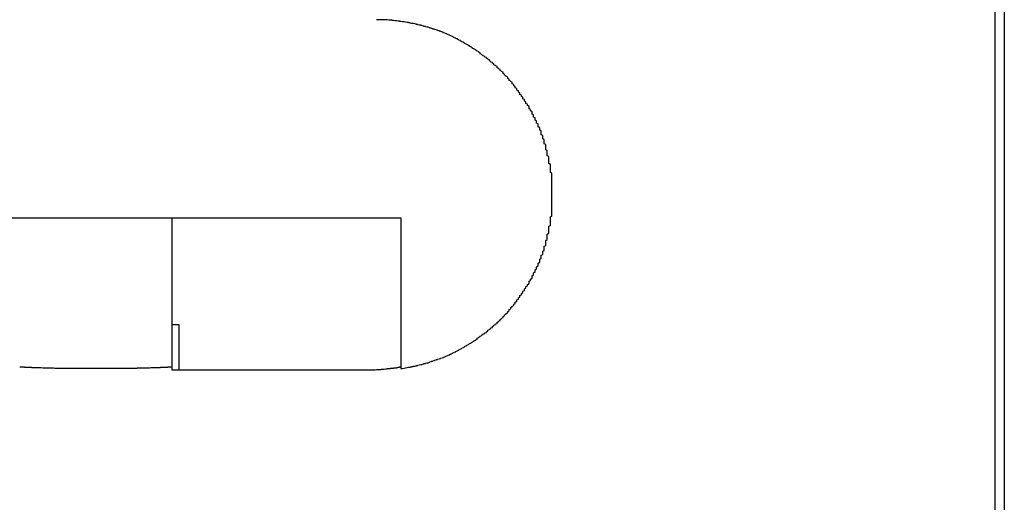
# Model space of a CAD drawing. Extents: x 0 to 2100, y 0 to 1485.
# Drawn here: x 1212 to 1219, y 980 to 983 of the extents above; entities that cross this region are included whole.
import ezdxf

# ---------------------------------------------------------------- set-up
doc = ezdxf.new("R2010")
doc.units = 0
doc.header["$LTSCALE"] = 5
doc.layers.get('0').update_dxf_attribs({"linetype": 'CONTINUOUS'})
doc.layers.get('DEFPOINTS').update_dxf_attribs({"linetype": 'CONTINUOUS'})
doc.layers.add('DIMENSION__ISO_', color=7, linetype='CONTINUOUS')
doc.layers.add('VISIBLE__ISO_', color=7, linetype='CONTINUOUS')
doc.styles.add('NOTE_TEXT__ISO_', font='txt.shx', dxfattribs={"bigfont": 'bigfont.shx'})
doc.dimstyles.get("Standard").update_dxf_attribs({"dimtxt": 0.18, "dimasz": 0.18, "dimexe": 0.18, "dimexo": 0.0625, "dimgap": 0.09, "dimtad": 0, "dimtih": 1, "dimtoh": 1, "dimzin": 0, "dimcen": 0.09, "dimazin": 3, "dimtfac": 1, "dimtofl": 0, "dimtmove": 0, "dimatfit": 3})

# ---------------------------------------------------------------- blocks, each defined once
blk = doc.blocks.new('*U121')
at = {"layer": 'DIMENSION__ISO_', "style": 'NOTE_TEXT__ISO_'}
blk.add_text('280.09 mm [11.027 in]', height=15, rotation=90, dxfattribs=at).set_placement((1294.7969, 995.7899))
blk = doc.blocks.new('*D26')
at = {"layer": 'DEFPOINTS', "color": 0}
for p in [(1198.6369, 1253.0846), (1298.6069, 1253.0846), (1218.6069, 972.9952)]:
    blk.add_point(p, dxfattribs=at)
at = {"layer": 'DIMENSION__ISO_'}
for p, q in [((1198.6369, 1253.0846), (1314.4819, 1253.0846)), ((1298.6069, 985.4952), (1298.6069, 1240.5846)), ((1218.6069, 972.9952), (1314.4819, 972.9952))]:
    blk.add_line(p, q, dxfattribs=at)
for points in [[(1296.5235, 1240.5846), (1300.6902, 1240.5846), (1298.6069, 1253.0846)], [(1296.5235, 985.4952), (1300.6902, 985.4952), (1298.6069, 972.9952)]]:
    blk.add_solid(points, dxfattribs=at)
blk.add_blockref('*U121', (0, 0))

msp = doc.modelspace()

# ---------------------------------------------------------------- linework, layer by layer
at = {"layer": 'VISIBLE__ISO_'}
for p, q in [((1218.6069, 974.4957), (1218.6069, 984.6952)), ((1218.6668, 984.6952), (1218.6668, 974.4957)), ((1210.7086, 982.1952), (1214.7086, 982.1952)), ((1213.2086, 981.4952), (1213.2086, 982.1952)), ((1214.7086, 982.1952), (1214.7086, 981.2058)), ((1213.2086, 981.1952), (1213.2086, 981.4952)), ((1213.2086, 981.4952), (1213.2536, 981.4952)), ((1213.2536, 981.4952), (1213.2536, 981.1952)), ((1213.2536, 981.1952), (1213.2086, 981.1952)), ((1214.4898, 981.1952), (1213.2536, 981.1952))]:
    msp.add_line(p, q, dxfattribs=at)
for points in [[(1214.71, 981.206, 0), (1214.71, 981.207, 0), (1214.72, 981.207, 0), (1214.73, 981.208, 0), (1214.73, 981.209, 0), (1214.74, 981.21, 0), (1214.74, 981.211, 0), (1214.75, 981.212, 0), (1214.75, 981.213, 0), (1214.76, 981.214, 0), (1214.77, 981.215, 0), (1214.77, 981.216, 0), (1214.78, 981.217, 0), (1214.78, 981.219, 0), (1214.79, 981.22, 0), (1214.79, 981.221, 0), (1214.8, 981.222, 0), (1214.81, 981.224, 0), (1214.81, 981.225, 0), (1214.82, 981.226, 0), (1214.82, 981.228, 0), (1214.83, 981.229, 0), (1214.83, 981.23, 0), (1214.84, 981.232, 0), (1214.85, 981.233, 0), (1214.85, 981.235, 0), (1214.86, 981.236, 0), (1214.86, 981.238, 0), (1214.87, 981.239, 0), (1214.87, 981.241, 0), (1214.88, 981.243, 0), (1214.89, 981.244, 0), (1214.89, 981.246, 0), (1214.9, 981.248, 0), (1214.9, 981.249, 0), (1214.91, 981.251, 0), (1214.91, 981.253, 0), (1214.92, 981.255, 0), (1214.92, 981.256, 0), (1214.93, 981.258, 0), (1214.93, 981.26, 0), (1214.94, 981.262, 0), (1214.94, 981.264, 0), (1214.95, 981.266, 0), (1214.95, 981.267, 0), (1214.96, 981.269, 0), (1214.97, 981.271, 0), (1214.97, 981.273, 0), (1214.98, 981.275, 0), (1214.98, 981.277, 0), (1214.99, 981.279, 0), (1214.99, 981.281, 0), (1215, 981.283, 0), (1215, 981.285, 0), (1215.01, 981.288, 0), (1215.01, 981.29, 0), (1215.02, 981.292, 0), (1215.02, 981.294, 0), (1215.03, 981.296, 0), (1215.03, 981.299, 0), (1215.04, 981.301, 0), (1215.04, 981.303, 0), (1215.05, 981.306, 0), (1215.05, 981.308, 0), (1215.06, 981.311, 0), (1215.06, 981.313, 0), (1215.07, 981.316, 0), (1215.07, 981.318, 0), (1215.08, 981.321, 0), (1215.08, 981.324, 0), (1215.09, 981.326, 0), (1215.09, 981.329, 0), (1215.1, 981.332, 0), (1215.1, 981.335, 0), (1215.11, 981.337, 0), (1215.11, 981.34, 0), (1215.12, 981.343, 0), (1215.12, 981.346, 0), (1215.13, 981.349, 0), (1215.13, 981.352, 0), (1215.14, 981.355, 0), (1215.14, 981.358, 0), (1215.15, 981.361, 0), (1215.15, 981.364, 0), (1215.16, 981.367, 0), (1215.16, 981.37, 0), (1215.17, 981.373, 0), (1215.17, 981.376, 0), (1215.18, 981.379, 0), (1215.18, 981.382, 0), (1215.19, 981.386, 0), (1215.19, 981.389, 0), (1215.2, 981.392, 0), (1215.2, 981.395, 0), (1215.21, 981.399, 0), (1215.21, 981.402, 0), (1215.21, 981.405, 0), (1215.22, 981.409, 0), (1215.22, 981.412, 0), (1215.23, 981.416, 0), (1215.23, 981.419, 0), (1215.24, 981.422, 0), (1215.24, 981.426, 0), (1215.25, 981.429, 0), (1215.25, 981.433, 0), (1215.26, 981.436, 0), (1215.26, 981.44, 0), (1215.27, 981.443, 0), (1215.27, 981.447, 0), (1215.28, 981.45, 0), (1215.28, 981.454, 0), (1215.28, 981.458, 0), (1215.29, 981.461, 0), (1215.29, 981.465, 0), (1215.3, 981.469, 0), (1215.3, 981.472, 0), (1215.31, 981.476, 0), (1215.31, 981.479, 0), (1215.31, 981.483, 0), (1215.32, 981.487, 0), (1215.32, 981.491, 0), (1215.33, 981.494, 0), (1215.33, 981.498, 0), (1215.34, 981.502, 0), (1215.34, 981.505, 0), (1215.34, 981.509, 0), (1215.35, 981.513, 0), (1215.35, 981.517, 0), (1215.36, 981.521, 0), (1215.36, 981.524, 0), (1215.36, 981.528, 0), (1215.37, 981.532, 0), (1215.37, 981.536, 0), (1215.38, 981.54, 0), (1215.38, 981.543, 0), (1215.38, 981.547, 0), (1215.39, 981.551, 0), (1215.39, 981.555, 0), (1215.39, 981.559, 0), (1215.4, 981.563, 0), (1215.4, 981.568, 0), (1215.41, 981.572, 0), (1215.41, 981.576, 0), (1215.41, 981.58, 0), (1215.42, 981.584, 0), (1215.42, 981.589, 0), (1215.42, 981.593, 0), (1215.43, 981.597, 0), (1215.43, 981.602, 0), (1215.43, 981.606, 0), (1215.44, 981.61, 0), (1215.44, 981.615, 0), (1215.45, 981.619, 0), (1215.45, 981.624, 0), (1215.45, 981.628, 0), (1215.46, 981.633, 0), (1215.46, 981.637, 0), (1215.46, 981.642, 0), (1215.47, 981.647, 0), (1215.47, 981.651, 0), (1215.47, 981.656, 0), (1215.48, 981.661, 0), (1215.48, 981.665, 0), (1215.48, 981.67, 0), (1215.49, 981.675, 0), (1215.49, 981.68, 0), (1215.49, 981.684, 0), (1215.5, 981.689, 0), (1215.5, 981.694, 0), (1215.5, 981.699, 0), (1215.51, 981.704, 0), (1215.51, 981.709, 0), (1215.51, 981.713, 0), (1215.52, 981.718, 0), (1215.52, 981.723, 0), (1215.52, 981.728, 0), (1215.53, 981.733, 0), (1215.53, 981.738, 0), (1215.53, 981.743, 0), (1215.54, 981.748, 0), (1215.54, 981.753, 0), (1215.54, 981.758, 0), (1215.55, 981.763, 0), (1215.55, 981.768, 0), (1215.55, 981.773, 0), (1215.55, 981.778, 0), (1215.56, 981.783, 0), (1215.56, 981.788, 0), (1215.56, 981.793, 0), (1215.57, 981.798, 0), (1215.57, 981.803, 0), (1215.57, 981.808, 0), (1215.57, 981.813, 0), (1215.58, 981.818, 0), (1215.58, 981.823, 0), (1215.58, 981.828, 0), (1215.58, 981.833, 0), (1215.59, 981.838, 0), (1215.59, 981.843, 0), (1215.59, 981.848, 0), (1215.59, 981.853, 0), (1215.6, 981.858, 0), (1215.6, 981.863, 0), (1215.6, 981.868, 0), (1215.6, 981.874, 0), (1215.61, 981.879, 0), (1215.61, 981.884, 0), (1215.61, 981.889, 0), (1215.61, 981.894, 0), (1215.61, 981.898, 0), (1215.62, 981.903, 0), (1215.62, 981.908, 0), (1215.62, 981.913, 0), (1215.62, 981.918, 0), (1215.62, 981.924, 0), (1215.63, 981.929, 0), (1215.63, 981.934, 0), (1215.63, 981.939, 0), (1215.63, 981.944, 0), (1215.63, 981.949, 0), (1215.64, 981.955, 0), (1215.64, 981.96, 0), (1215.64, 981.965, 0), (1215.64, 981.97, 0), (1215.64, 981.976, 0), (1215.65, 981.981, 0), (1215.65, 981.987, 0), (1215.65, 981.992, 0), (1215.65, 981.997, 0), (1215.65, 982.003, 0), (1215.65, 982.008, 0), (1215.66, 982.014, 0), (1215.66, 982.019, 0), (1215.66, 982.025, 0), (1215.66, 982.031, 0), (1215.66, 982.036, 0), (1215.66, 982.042, 0), (1215.66, 982.047, 0), (1215.67, 982.053, 0), (1215.67, 982.059, 0), (1215.67, 982.064, 0), (1215.67, 982.07, 0), (1215.67, 982.076, 0), (1215.67, 982.081, 0), (1215.67, 982.087, 0), (1215.68, 982.093, 0), (1215.68, 982.098, 0), (1215.68, 982.104, 0), (1215.68, 982.11, 0), (1215.68, 982.116, 0), (1215.68, 982.121, 0), (1215.68, 982.127, 0), (1215.68, 982.133, 0), (1215.68, 982.139, 0), (1215.69, 982.144, 0), (1215.69, 982.15, 0), (1215.69, 982.156, 0), (1215.69, 982.162, 0), (1215.69, 982.167, 0), (1215.69, 982.173, 0), (1215.69, 982.179, 0), (1215.69, 982.185, 0), (1215.69, 982.19, 0), (1215.69, 982.196, 0), (1215.69, 982.202, 0), (1215.7, 982.208, 0), (1215.7, 982.213, 0), (1215.7, 982.219, 0), (1215.7, 982.225, 0), (1215.7, 982.23, 0), (1215.7, 982.236, 0), (1215.7, 982.242, 0), (1215.7, 982.248, 0), (1215.7, 982.253, 0), (1215.7, 982.259, 0), (1215.7, 982.265, 0), (1215.7, 982.27, 0), (1215.7, 982.276, 0), (1215.7, 982.281, 0), (1215.7, 982.287, 0), (1215.7, 982.293, 0), (1215.7, 982.298, 0), (1215.7, 982.304, 0), (1215.7, 982.309, 0), (1215.7, 982.315, 0), (1215.7, 982.32, 0), (1215.7, 982.326, 0), (1215.7, 982.331, 0), (1215.7, 982.337, 0), (1215.7, 982.342, 0), (1215.7, 982.347, 0), (1215.7, 982.353, 0), (1215.7, 982.358, 0), (1215.7, 982.364, 0), (1215.7, 982.369, 0), (1215.7, 982.375, 0), (1215.7, 982.38, 0), (1215.7, 982.386, 0), (1215.7, 982.391, 0), (1215.7, 982.397, 0), (1215.7, 982.402, 0), (1215.7, 982.408, 0), (1215.7, 982.413, 0), (1215.7, 982.419, 0), (1215.7, 982.425, 0), (1215.7, 982.43, 0), (1215.7, 982.436, 0), (1215.7, 982.442, 0), (1215.7, 982.447, 0), (1215.7, 982.453, 0), (1215.7, 982.459, 0), (1215.7, 982.464, 0), (1215.7, 982.47, 0), (1215.7, 982.476, 0), (1215.7, 982.482, 0), (1215.7, 982.487, 0), (1215.69, 982.493, 0), (1215.69, 982.499, 0), (1215.69, 982.505, 0), (1215.69, 982.51, 0), (1215.69, 982.516, 0), (1215.69, 982.522, 0), (1215.69, 982.528, 0), (1215.69, 982.533, 0), (1215.69, 982.539, 0), (1215.69, 982.545, 0), (1215.68, 982.551, 0), (1215.68, 982.556, 0), (1215.68, 982.562, 0), (1215.68, 982.568, 0), (1215.68, 982.574, 0), (1215.68, 982.579, 0), (1215.68, 982.585, 0), (1215.68, 982.591, 0), (1215.68, 982.597, 0), (1215.67, 982.602, 0), (1215.67, 982.608, 0), (1215.67, 982.614, 0), (1215.67, 982.619, 0), (1215.67, 982.625, 0), (1215.67, 982.631, 0), (1215.67, 982.636, 0), (1215.66, 982.642, 0), (1215.66, 982.648, 0), (1215.66, 982.653, 0), (1215.66, 982.659, 0), (1215.66, 982.664, 0), (1215.66, 982.67, 0), (1215.66, 982.675, 0), (1215.65, 982.681, 0), (1215.65, 982.686, 0), (1215.65, 982.692, 0), (1215.65, 982.697, 0), (1215.65, 982.703, 0), (1215.65, 982.708, 0), (1215.64, 982.713, 0), (1215.64, 982.719, 0), (1215.64, 982.724, 0), (1215.64, 982.729, 0), (1215.64, 982.735, 0), (1215.63, 982.74, 0), (1215.63, 982.745, 0), (1215.63, 982.75, 0), (1215.63, 982.756, 0), (1215.63, 982.761, 0), (1215.63, 982.766, 0), (1215.62, 982.771, 0), (1215.62, 982.776, 0), (1215.62, 982.781, 0), (1215.62, 982.786, 0), (1215.61, 982.791, 0), (1215.61, 982.796, 0), (1215.61, 982.801, 0), (1215.61, 982.806, 0), (1215.61, 982.811, 0), (1215.6, 982.816, 0), (1215.6, 982.821, 0), (1215.6, 982.826, 0), (1215.6, 982.831, 0), (1215.59, 982.836, 0), (1215.59, 982.841, 0), (1215.59, 982.846, 0), (1215.59, 982.851, 0), (1215.58, 982.856, 0), (1215.58, 982.861, 0), (1215.58, 982.866, 0), (1215.58, 982.871, 0), (1215.57, 982.876, 0), (1215.57, 982.881, 0), (1215.57, 982.886, 0), (1215.57, 982.891, 0), (1215.56, 982.896, 0), (1215.56, 982.901, 0), (1215.56, 982.906, 0), (1215.55, 982.911, 0), (1215.55, 982.916, 0), (1215.55, 982.921, 0), (1215.55, 982.926, 0), (1215.54, 982.931, 0), (1215.54, 982.936, 0), (1215.54, 982.941, 0), (1215.53, 982.946, 0), (1215.53, 982.951, 0), (1215.53, 982.956, 0), (1215.52, 982.961, 0), (1215.52, 982.966, 0), (1215.52, 982.971, 0), (1215.51, 982.976, 0), (1215.51, 982.981, 0), (1215.51, 982.986, 0), (1215.5, 982.991, 0), (1215.5, 982.995, 0), (1215.5, 983, 0), (1215.49, 983.005, 0), (1215.49, 983.01, 0), (1215.49, 983.015, 0), (1215.48, 983.019, 0), (1215.48, 983.024, 0), (1215.48, 983.029, 0), (1215.47, 983.033, 0), (1215.47, 983.038, 0), (1215.47, 983.043, 0), (1215.46, 983.047, 0), (1215.46, 983.052, 0), (1215.46, 983.057, 0), (1215.45, 983.061, 0), (1215.45, 983.066, 0), (1215.45, 983.07, 0), (1215.44, 983.075, 0), (1215.44, 983.079, 0), (1215.44, 983.084, 0), (1215.43, 983.088, 0), (1215.43, 983.092, 0), (1215.42, 983.097, 0), (1215.42, 983.101, 0), (1215.42, 983.105, 0), (1215.41, 983.109, 0), (1215.41, 983.114, 0), (1215.41, 983.118, 0), (1215.4, 983.122, 0), (1215.4, 983.126, 0), (1215.39, 983.13, 0), (1215.39, 983.134, 0), (1215.39, 983.138, 0), (1215.38, 983.142, 0), (1215.38, 983.146, 0), (1215.38, 983.15, 0), (1215.37, 983.154, 0), (1215.37, 983.158, 0), (1215.36, 983.161, 0), (1215.36, 983.165, 0), (1215.36, 983.169, 0), (1215.35, 983.173, 0), (1215.35, 983.177, 0), (1215.34, 983.18, 0), (1215.34, 983.184, 0), (1215.34, 983.188, 0), (1215.33, 983.192, 0), (1215.33, 983.195, 0), (1215.32, 983.199, 0), (1215.32, 983.203, 0), (1215.32, 983.206, 0), (1215.31, 983.21, 0), (1215.31, 983.214, 0), (1215.3, 983.217, 0), (1215.3, 983.221, 0), (1215.29, 983.225, 0), (1215.29, 983.228, 0), (1215.29, 983.232, 0), (1215.28, 983.236, 0), (1215.28, 983.239, 0), (1215.27, 983.243, 0), (1215.27, 983.246, 0), (1215.26, 983.25, 0), (1215.26, 983.253, 0), (1215.25, 983.257, 0), (1215.25, 983.26, 0), (1215.24, 983.264, 0), (1215.24, 983.267, 0), (1215.23, 983.271, 0), (1215.23, 983.274, 0), (1215.23, 983.278, 0), (1215.22, 983.281, 0), (1215.22, 983.284, 0), (1215.21, 983.288, 0), (1215.21, 983.291, 0), (1215.2, 983.294, 0), (1215.2, 983.298, 0), (1215.19, 983.301, 0), (1215.19, 983.304, 0), (1215.18, 983.307, 0), (1215.18, 983.31, 0), (1215.17, 983.314, 0), (1215.17, 983.317, 0), (1215.16, 983.32, 0), (1215.16, 983.323, 0), (1215.15, 983.326, 0), (1215.15, 983.329, 0), (1215.14, 983.332, 0), (1215.14, 983.335, 0), (1215.13, 983.338, 0), (1215.13, 983.341, 0), (1215.12, 983.344, 0), (1215.12, 983.347, 0), (1215.11, 983.35, 0), (1215.11, 983.352, 0), (1215.1, 983.355, 0), (1215.1, 983.358, 0), (1215.09, 983.361, 0), (1215.09, 983.363, 0), (1215.08, 983.366, 0), (1215.08, 983.369, 0), (1215.07, 983.371, 0), (1215.07, 983.374, 0), (1215.06, 983.377, 0), (1215.06, 983.379, 0), (1215.05, 983.382, 0), (1215.05, 983.384, 0), (1215.04, 983.386, 0), (1215.04, 983.389, 0), (1215.03, 983.391, 0), (1215.03, 983.393, 0), (1215.02, 983.396, 0), (1215.02, 983.398, 0), (1215.01, 983.4, 0), (1215.01, 983.402, 0), (1215, 983.404, 0), (1215, 983.407, 0), (1214.99, 983.409, 0), (1214.99, 983.411, 0), (1214.98, 983.413, 0), (1214.98, 983.415, 0), (1214.97, 983.417, 0), (1214.97, 983.419, 0), (1214.96, 983.42, 0), (1214.96, 983.422, 0), (1214.95, 983.424, 0), (1214.95, 983.426, 0), (1214.94, 983.428, 0), (1214.93, 983.43, 0), (1214.93, 983.432, 0), (1214.92, 983.433, 0), (1214.92, 983.435, 0), (1214.91, 983.437, 0), (1214.91, 983.439, 0), (1214.9, 983.44, 0), (1214.9, 983.442, 0), (1214.89, 983.444, 0), (1214.89, 983.445, 0), (1214.88, 983.447, 0), (1214.87, 983.448, 0), (1214.87, 983.45, 0), (1214.86, 983.451, 0), (1214.86, 983.453, 0), (1214.85, 983.454, 0), (1214.85, 983.456, 0), (1214.84, 983.457, 0), (1214.84, 983.459, 0), (1214.83, 983.46, 0), (1214.82, 983.461, 0), (1214.82, 983.463, 0), (1214.81, 983.464, 0), (1214.81, 983.465, 0), (1214.8, 983.467, 0), (1214.8, 983.468, 0), (1214.79, 983.469, 0), (1214.78, 983.47, 0), (1214.78, 983.471, 0), (1214.77, 983.473, 0), (1214.77, 983.474, 0), (1214.76, 983.475, 0), (1214.76, 983.476, 0), (1214.75, 983.477, 0), (1214.74, 983.478, 0), (1214.74, 983.479, 0), (1214.73, 983.48, 0), (1214.73, 983.481, 0), (1214.72, 983.482, 0), (1214.72, 983.482, 0), (1214.71, 983.483, 0), (1214.7, 983.484, 0), (1214.7, 983.485, 0), (1214.69, 983.486, 0), (1214.69, 983.486, 0), (1214.68, 983.487, 0), (1214.68, 983.488, 0), (1214.67, 983.488, 0), (1214.66, 983.489, 0), (1214.66, 983.49, 0), (1214.65, 983.49, 0), (1214.65, 983.491, 0), (1214.64, 983.491, 0), (1214.64, 983.492, 0), (1214.63, 983.492, 0), (1214.62, 983.493, 0), (1214.62, 983.493, 0), (1214.61, 983.493, 0), (1214.61, 983.494, 0), (1214.6, 983.494, 0), (1214.6, 983.494, 0), (1214.59, 983.494, 0), (1214.59, 983.495, 0), (1214.58, 983.495, 0), (1214.57, 983.495, 0), (1214.57, 983.495, 0), (1214.56, 983.495, 0), (1214.56, 983.495, 0), (1214.55, 983.495, 0)], [(1213.21, 981.215, 0), (1213.2, 981.215, 0), (1213.2, 981.214, 0), (1213.19, 981.214, 0), (1213.19, 981.214, 0), (1213.19, 981.214, 0), (1213.18, 981.214, 0), (1213.18, 981.213, 0), (1213.17, 981.213, 0), (1213.17, 981.213, 0), (1213.16, 981.213, 0), (1213.16, 981.213, 0), (1213.15, 981.212, 0), (1213.15, 981.212, 0), (1213.14, 981.212, 0), (1213.14, 981.212, 0), (1213.13, 981.212, 0), (1213.13, 981.212, 0), (1213.13, 981.211, 0), (1213.12, 981.211, 0), (1213.12, 981.211, 0), (1213.11, 981.211, 0), (1213.11, 981.211, 0), (1213.1, 981.211, 0), (1213.1, 981.211, 0), (1213.09, 981.21, 0), (1213.09, 981.21, 0), (1213.08, 981.21, 0), (1213.08, 981.21, 0), (1213.08, 981.21, 0), (1213.07, 981.21, 0), (1213.07, 981.21, 0), (1213.06, 981.209, 0), (1213.06, 981.209, 0), (1213.05, 981.209, 0), (1213.05, 981.209, 0), (1213.04, 981.209, 0), (1213.04, 981.209, 0), (1213.03, 981.209, 0), (1213.03, 981.209, 0), (1213.03, 981.208, 0), (1213.02, 981.208, 0), (1213.02, 981.208, 0), (1213.01, 981.208, 0), (1213.01, 981.208, 0), (1213, 981.208, 0), (1213, 981.208, 0), (1212.99, 981.208, 0), (1212.99, 981.208, 0), (1212.98, 981.208, 0), (1212.98, 981.207, 0), (1212.98, 981.207, 0), (1212.97, 981.207, 0), (1212.97, 981.207, 0), (1212.96, 981.207, 0), (1212.96, 981.207, 0), (1212.95, 981.207, 0), (1212.95, 981.207, 0), (1212.94, 981.207, 0), (1212.94, 981.207, 0), (1212.93, 981.207, 0), (1212.93, 981.207, 0), (1212.93, 981.207, 0), (1212.92, 981.206, 0), (1212.92, 981.206, 0), (1212.91, 981.206, 0), (1212.91, 981.206, 0), (1212.9, 981.206, 0), (1212.9, 981.206, 0), (1212.89, 981.206, 0), (1212.89, 981.206, 0), (1212.89, 981.206, 0), (1212.88, 981.206, 0), (1212.88, 981.206, 0), (1212.87, 981.206, 0), (1212.87, 981.206, 0), (1212.86, 981.206, 0), (1212.86, 981.206, 0), (1212.85, 981.206, 0), (1212.85, 981.206, 0), (1212.85, 981.206, 0), (1212.84, 981.206, 0), (1212.84, 981.205, 0), (1212.83, 981.205, 0), (1212.83, 981.205, 0), (1212.82, 981.205, 0), (1212.82, 981.205, 0), (1212.81, 981.205, 0), (1212.81, 981.205, 0), (1212.81, 981.205, 0), (1212.8, 981.205, 0), (1212.8, 981.205, 0), (1212.79, 981.205, 0), (1212.79, 981.205, 0), (1212.78, 981.205, 0), (1212.78, 981.205, 0), (1212.78, 981.205, 0), (1212.77, 981.205, 0), (1212.77, 981.205, 0), (1212.76, 981.205, 0), (1212.76, 981.205, 0), (1212.75, 981.205, 0), (1212.75, 981.205, 0), (1212.75, 981.205, 0), (1212.74, 981.205, 0), (1212.74, 981.205, 0), (1212.73, 981.205, 0), (1212.73, 981.205, 0), (1212.72, 981.205, 0), (1212.72, 981.205, 0), (1212.72, 981.205, 0), (1212.71, 981.205, 0), (1212.71, 981.205, 0), (1212.7, 981.205, 0), (1212.7, 981.205, 0), (1212.69, 981.205, 0), (1212.69, 981.205, 0), (1212.68, 981.205, 0), (1212.68, 981.205, 0), (1212.68, 981.205, 0), (1212.67, 981.205, 0), (1212.67, 981.205, 0), (1212.66, 981.205, 0), (1212.66, 981.205, 0), (1212.65, 981.205, 0), (1212.65, 981.205, 0), (1212.65, 981.205, 0), (1212.64, 981.205, 0), (1212.64, 981.205, 0), (1212.63, 981.205, 0), (1212.63, 981.205, 0), (1212.62, 981.205, 0), (1212.62, 981.205, 0), (1212.62, 981.205, 0), (1212.61, 981.205, 0), (1212.61, 981.205, 0), (1212.6, 981.205, 0), (1212.6, 981.205, 0), (1212.59, 981.205, 0), (1212.59, 981.205, 0), (1212.58, 981.205, 0), (1212.58, 981.205, 0), (1212.58, 981.206, 0), (1212.57, 981.206, 0), (1212.57, 981.206, 0), (1212.56, 981.206, 0), (1212.56, 981.206, 0), (1212.55, 981.206, 0), (1212.55, 981.206, 0), (1212.54, 981.206, 0), (1212.54, 981.206, 0), (1212.54, 981.206, 0), (1212.53, 981.206, 0), (1212.53, 981.206, 0), (1212.52, 981.206, 0), (1212.52, 981.206, 0), (1212.51, 981.206, 0), (1212.51, 981.206, 0), (1212.5, 981.206, 0), (1212.5, 981.206, 0), (1212.5, 981.206, 0), (1212.49, 981.207, 0), (1212.49, 981.207, 0), (1212.48, 981.207, 0), (1212.48, 981.207, 0), (1212.47, 981.207, 0), (1212.47, 981.207, 0), (1212.46, 981.207, 0), (1212.46, 981.207, 0), (1212.46, 981.207, 0), (1212.45, 981.207, 0), (1212.45, 981.207, 0), (1212.44, 981.207, 0), (1212.44, 981.207, 0), (1212.43, 981.208, 0), (1212.43, 981.208, 0), (1212.42, 981.208, 0), (1212.42, 981.208, 0), (1212.41, 981.208, 0), (1212.41, 981.208, 0), (1212.41, 981.208, 0), (1212.4, 981.208, 0), (1212.4, 981.208, 0), (1212.39, 981.208, 0), (1212.39, 981.209, 0), (1212.38, 981.209, 0), (1212.38, 981.209, 0), (1212.37, 981.209, 0), (1212.37, 981.209, 0), (1212.36, 981.209, 0), (1212.36, 981.209, 0), (1212.36, 981.209, 0), (1212.35, 981.21, 0), (1212.35, 981.21, 0), (1212.34, 981.21, 0), (1212.34, 981.21, 0), (1212.33, 981.21, 0), (1212.33, 981.21, 0), (1212.32, 981.21, 0), (1212.32, 981.211, 0), (1212.31, 981.211, 0), (1212.31, 981.211, 0), (1212.31, 981.211, 0), (1212.3, 981.211, 0), (1212.3, 981.211, 0), (1212.29, 981.211, 0), (1212.29, 981.212, 0), (1212.28, 981.212, 0), (1212.28, 981.212, 0), (1212.27, 981.212, 0), (1212.27, 981.212, 0), (1212.26, 981.212, 0), (1212.26, 981.213, 0), (1212.25, 981.213, 0), (1212.25, 981.213, 0), (1212.25, 981.213, 0), (1212.24, 981.213, 0), (1212.24, 981.214, 0), (1212.23, 981.214, 0), (1212.23, 981.214, 0), (1212.22, 981.214, 0), (1212.22, 981.214, 0), (1212.21, 981.215, 0), (1212.21, 981.215, 0)], [(1214.71, 981.215, 0), (1214.71, 981.214, 0), (1214.71, 981.214, 0), (1214.7, 981.214, 0), (1214.7, 981.214, 0), (1214.7, 981.213, 0), (1214.7, 981.213, 0), (1214.7, 981.213, 0), (1214.69, 981.212, 0), (1214.69, 981.212, 0), (1214.69, 981.212, 0), (1214.69, 981.211, 0), (1214.69, 981.211, 0), (1214.69, 981.211, 0), (1214.68, 981.211, 0), (1214.68, 981.21, 0), (1214.68, 981.21, 0), (1214.68, 981.21, 0), (1214.68, 981.209, 0), (1214.68, 981.209, 0), (1214.67, 981.209, 0), (1214.67, 981.209, 0), (1214.67, 981.208, 0), (1214.67, 981.208, 0), (1214.67, 981.208, 0), (1214.66, 981.208, 0), (1214.66, 981.207, 0), (1214.66, 981.207, 0), (1214.66, 981.207, 0), (1214.66, 981.207, 0), (1214.66, 981.206, 0), (1214.65, 981.206, 0), (1214.65, 981.206, 0), (1214.65, 981.206, 0), (1214.65, 981.206, 0), (1214.65, 981.205, 0), (1214.65, 981.205, 0), (1214.64, 981.205, 0), (1214.64, 981.205, 0), (1214.64, 981.204, 0), (1214.64, 981.204, 0), (1214.64, 981.204, 0), (1214.63, 981.204, 0), (1214.63, 981.204, 0), (1214.63, 981.203, 0), (1214.63, 981.203, 0), (1214.63, 981.203, 0), (1214.63, 981.203, 0), (1214.62, 981.203, 0), (1214.62, 981.202, 0), (1214.62, 981.202, 0), (1214.62, 981.202, 0), (1214.62, 981.202, 0), (1214.62, 981.202, 0), (1214.61, 981.201, 0), (1214.61, 981.201, 0), (1214.61, 981.201, 0), (1214.61, 981.201, 0), (1214.61, 981.201, 0), (1214.61, 981.201, 0), (1214.6, 981.2, 0), (1214.6, 981.2, 0), (1214.6, 981.2, 0), (1214.6, 981.2, 0), (1214.6, 981.2, 0), (1214.59, 981.2, 0), (1214.59, 981.2, 0), (1214.59, 981.199, 0), (1214.59, 981.199, 0), (1214.59, 981.199, 0), (1214.59, 981.199, 0), (1214.58, 981.199, 0), (1214.58, 981.199, 0), (1214.58, 981.199, 0), (1214.58, 981.198, 0), (1214.58, 981.198, 0), (1214.58, 981.198, 0), (1214.57, 981.198, 0), (1214.57, 981.198, 0), (1214.57, 981.198, 0), (1214.57, 981.198, 0), (1214.57, 981.198, 0), (1214.57, 981.198, 0), (1214.56, 981.197, 0), (1214.56, 981.197, 0), (1214.56, 981.197, 0), (1214.56, 981.197, 0), (1214.56, 981.197, 0), (1214.56, 981.197, 0), (1214.55, 981.197, 0), (1214.55, 981.197, 0), (1214.55, 981.197, 0), (1214.55, 981.197, 0), (1214.55, 981.197, 0), (1214.54, 981.196, 0), (1214.54, 981.196, 0), (1214.54, 981.196, 0), (1214.54, 981.196, 0), (1214.54, 981.196, 0), (1214.54, 981.196, 0), (1214.53, 981.196, 0), (1214.53, 981.196, 0), (1214.53, 981.196, 0), (1214.53, 981.196, 0), (1214.53, 981.196, 0), (1214.53, 981.196, 0), (1214.52, 981.196, 0), (1214.52, 981.196, 0), (1214.52, 981.196, 0), (1214.52, 981.196, 0), (1214.52, 981.196, 0), (1214.52, 981.195, 0), (1214.51, 981.195, 0), (1214.51, 981.195, 0), (1214.51, 981.195, 0), (1214.51, 981.195, 0), (1214.51, 981.195, 0), (1214.51, 981.195, 0), (1214.5, 981.195, 0), (1214.5, 981.195, 0), (1214.5, 981.195, 0), (1214.5, 981.195, 0), (1214.5, 981.195, 0), (1214.5, 981.195, 0), (1214.49, 981.195, 0), (1214.49, 981.195, 0), (1214.49, 981.195, 0), (1214.49, 981.195, 0)]]:
    msp.add_polyline3d(points, dxfattribs=at)

# ---------------------------------------------------------------- dimensions: what is measured, and where the dimension line sits
at = {"layer": 'DIMENSION__ISO_'}
dim = msp.add_linear_dim(base=(1298.6069, 1253.0846), p1=(1218.6069, 972.9952), p2=(1198.6369, 1253.0846), angle=270, text='<> mm [11.027 in]', dimstyle='Standard', override={"dimgap": 0.762, "dimdec": 2, "dimpost": '', "dimtol": 0, "dimlim": 0, "dimtp": 0, "dimtm": 0, "dimtdec": 2, "dimtofl": 0, "dimatfit": 1}, dxfattribs=at)
dim.commit()
dim.dimension.update_dxf_attribs({"geometry": '*D26', "text_midpoint": (1298.6069, 1113.0399), "dimtype": 128})

doc.saveas('drawing.dxf')
